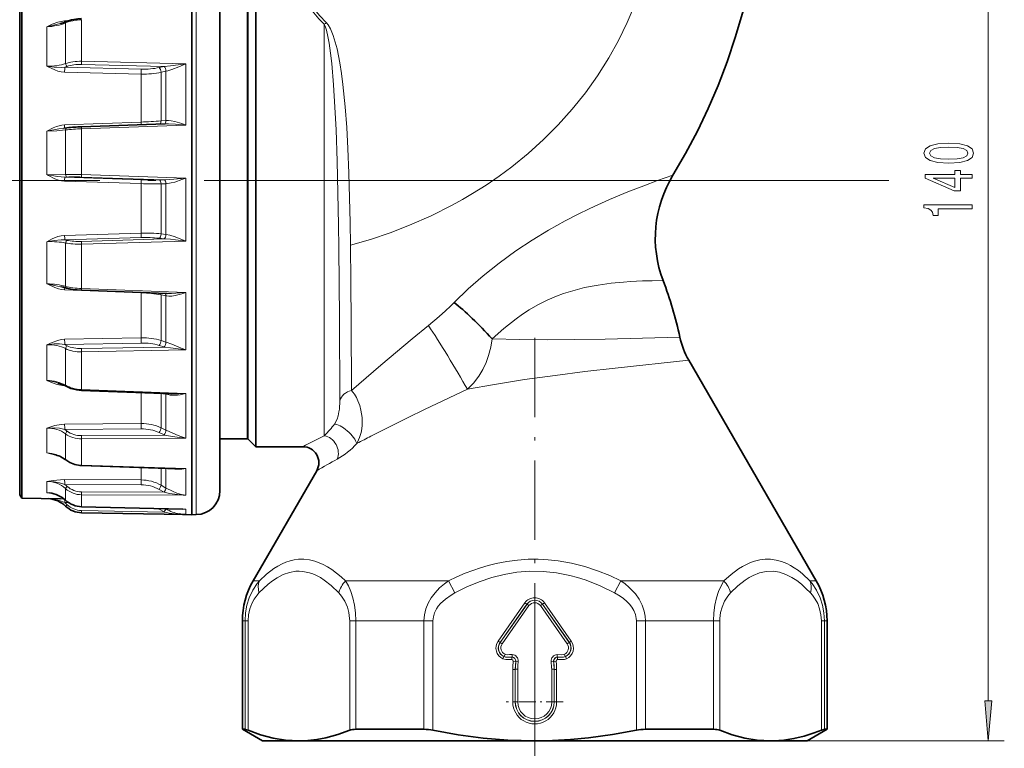
# Model space of a CAD drawing. Extents: x 0 to 210, y 0 to 297.
# Drawn here: x 107 to 168, y 95 to 141 of the extents above; entities that cross this region are included whole.
import ezdxf

# ---------------------------------------------------------------- set-up
doc = ezdxf.new("R2010")
doc.units = 0
doc.linetypes.add('DASHDOT', pattern=[18.5, 12, -3, 0.5, -3])

msp = doc.modelspace()

# ---------------------------------------------------------------- linework, layer by layer
at = {"color": 7, "lineweight": 13}
for p, q in [((166.984543, 98.01548), (166.984543, 163.034515)), ((117.544579, 151.395172), (117.544579, 115.423431)), ((120.718399, 114.399994), (120.718399, 144.67601)), ((120.789108, 114.370705), (120.789108, 144.701721)), ((109.321999, 140.497223), (109.548782, 140.505707)), ((109.321999, 140.497223), (109.325134, 140.417496)), ((109.382042, 140.372879), (109.382042, 137.83345)), ((110.385399, 140.576263), (110.385399, 137.974487)), ((125.533348, 140.288483), (125.533348, 114.583809)), ((108.211464, 140.134293), (108.211464, 137.670319)), ((110.382782, 137.78479), (115.533936, 137.654282)), ((110.385399, 137.974487), (116.891914, 137.808029)), ((116.891914, 137.808029), (116.891914, 133.995834)), ((109.321999, 137.296738), (114.098938, 137.176254)), ((109.326363, 137.608292), (114.103294, 137.485931)), ((114.098938, 134.180664), (114.098938, 137.176254)), ((115.222862, 137.585205), (115.527916, 137.652939)), ((115.342896, 137.287476), (115.647949, 137.355148)), ((115.342896, 134.25383), (115.342896, 137.287476)), ((115.527916, 137.652939), (115.533936, 137.654282)), ((115.647949, 137.355148), (115.653427, 137.356369)), ((115.647949, 137.355148), (115.647949, 134.280487)), ((109.321999, 134.010483), (114.098938, 134.180664)), ((114.098938, 134.180664), (114.103554, 134.020309)), ((115.342896, 134.25383), (115.647949, 134.280487)), ((115.647949, 134.280487), (115.653427, 134.280945)), ((108.211464, 133.606796), (108.211464, 130.898468)), ((109.382042, 133.689697), (109.382042, 130.898407)), ((110.385399, 133.759476), (116.891914, 133.995834)), ((110.385399, 133.759476), (110.385399, 130.899658)), ((109.321999, 130.492584), (114.098938, 130.33432)), ((109.479759, 130.74707), (109.326363, 130.741074)), ((109.326363, 130.741074), (114.103294, 130.580841)), ((110.382782, 130.74762), (115.533936, 130.575119)), ((110.385399, 130.899658), (116.891914, 130.680176)), ((114.098938, 127.244865), (114.098938, 130.33432)), ((115.222862, 130.569672), (115.527916, 130.575012)), ((115.342896, 130.322906), (115.647949, 130.328171)), ((115.342896, 127.194191), (115.342896, 130.322906)), ((115.527916, 130.575012), (115.533936, 130.575119)), ((115.647949, 130.328171), (115.653427, 130.328278)), ((115.647949, 130.328171), (115.647949, 127.157158)), ((116.891914, 130.680176), (116.891914, 126.748512)), ((130.026672, 130.524994), (160.77269, 130.524994)), ((109.321999, 127.10334), (114.098938, 127.244865)), ((108.211464, 126.707596), (108.211464, 124.081551)), ((109.326363, 126.819), (114.103294, 126.962479)), ((109.382042, 126.624802), (109.382042, 123.918327)), ((110.382782, 126.726067), (115.533936, 126.879913)), ((110.385399, 126.552559), (116.891914, 126.748512)), ((115.222862, 126.917747), (115.527916, 126.880638)), ((115.342896, 127.194191), (115.647949, 127.157158)), ((115.527916, 126.880638), (115.533936, 126.879913)), ((115.647949, 127.157158), (115.653427, 127.156487)), ((110.385399, 126.552559), (110.385399, 123.779648)), ((109.321999, 123.692329), (109.326813, 123.839615)), ((109.321999, 123.692329), (114.098938, 123.515404)), ((110.385399, 123.779648), (110.382378, 123.67849)), ((110.385399, 123.779648), (116.891914, 123.533585)), ((114.098938, 123.515404), (114.099762, 123.538696)), ((114.098938, 120.704704), (114.098938, 123.515404)), ((115.342896, 120.536293), (115.342896, 123.382698)), ((115.342896, 123.382698), (115.647949, 123.324944)), ((115.647949, 123.324944), (115.647949, 120.440048)), ((115.647949, 123.324944), (115.653427, 123.323921)), ((116.891914, 123.533585), (116.891914, 119.95668)), ((109.321999, 120.608902), (114.098938, 120.704704)), ((115.342896, 120.536293), (115.647949, 120.440048)), ((108.211464, 120.268829), (108.211464, 118.041817)), ((109.326363, 120.27961), (114.103294, 120.377136)), ((109.382042, 120.030327), (109.382042, 117.735107)), ((110.382782, 120.024902), (115.533936, 120.128128)), ((110.385399, 119.824783), (116.891914, 119.95668)), ((115.222862, 120.226334), (115.527916, 120.130028)), ((115.527916, 120.130028), (115.533936, 120.128128)), ((115.647949, 120.440048), (115.653427, 120.438316)), ((110.385399, 119.824783), (110.385399, 117.473213)), ((109.321999, 117.716194), (109.322197, 117.720673)), ((109.321999, 117.716194), (109.331772, 117.715836)), ((110.385399, 117.473213), (110.382431, 117.417633)), ((110.385399, 117.473213), (116.891914, 117.23027)), ((114.098938, 115.349014), (114.098938, 117.279404)), ((115.342896, 115.083183), (115.342896, 117.233231)), ((115.553398, 117.225426), (115.647949, 117.190147)), ((115.647949, 114.939331), (115.647949, 117.190147)), ((115.647949, 117.190147), (115.653427, 117.188118)), ((116.891914, 117.23027), (116.891914, 115.424698)), ((108.211464, 115.067108), (108.211464, 113.507736)), ((109.321999, 115.310486), (114.098938, 115.349014)), ((109.326363, 114.97596), (114.103294, 115.01577)), ((115.342896, 115.083183), (115.647949, 114.939331)), ((116.891914, 114.439545), (116.891914, 115.424698)), ((117.544579, 115.423431), (117.544579, 109.654816)), ((126.165329, 115.313614), (126.182777, 115.338654)), ((109.382042, 113.094528), (109.382042, 114.70166)), ((110.382782, 114.590202), (115.533936, 114.630371)), ((110.385399, 114.387611), (116.891914, 114.439545)), ((110.385399, 112.741028), (110.385399, 114.387611)), ((115.222862, 114.777092), (115.527916, 114.633202)), ((115.527916, 114.633202), (115.533936, 114.630371)), ((115.647949, 114.939331), (115.653427, 114.936752)), ((127.55909, 114.094795), (127.604874, 114.17804)), ((127.55909, 114.094795), (127.59436, 114.113449)), ((110.385399, 112.741028), (110.383163, 112.719612)), ((110.385399, 112.741028), (116.891914, 112.530495)), ((114.098938, 111.823776), (114.098938, 112.599609)), ((115.342896, 111.492577), (115.342896, 112.559578)), ((115.647949, 112.549767), (115.647949, 111.318481)), ((116.891914, 112.530495), (116.891914, 110.862556)), ((108.211464, 111.729836), (108.211464, 111.026192)), ((109.321999, 111.847168), (114.098938, 111.823776)), ((109.326363, 111.547752), (114.103294, 111.525047)), ((109.382042, 110.556328), (109.382042, 111.281525)), ((115.342896, 111.492577), (115.647949, 111.318481)), ((115.647949, 111.318481), (115.653427, 111.315361)), ((109.284737, 110.637314), (109.073456, 110.640984)), ((110.382782, 111.077477), (115.533936, 111.049728)), ((110.385399, 110.896843), (116.891914, 110.862556)), ((110.385399, 110.153839), (110.385399, 110.896843)), ((115.222862, 111.22728), (115.527916, 111.053154)), ((115.527916, 111.053154), (115.533936, 111.049728)), ((109.326363, 110.408485), (109.573784, 110.404182)), ((109.382042, 110.556328), (109.383408, 110.553032)), ((110.385399, 110.153839), (110.384476, 110.151085)), ((110.385399, 110.153839), (116.891914, 110.001114)), ((115.222862, 110.005058), (115.165192, 110.038574)), ((115.242043, 110.036789), (115.222862, 110.005058)), ((115.624763, 110.028145), (115.647949, 110.014214)), ((115.647949, 110.027611), (115.647949, 110.014214)), ((110.382782, 109.910408), (115.533936, 109.8181)), ((115.222862, 110.005058), (115.527916, 109.821701)), ((115.527916, 109.821701), (115.533936, 109.8181)), ((115.647949, 110.014214), (115.653427, 110.010933)), ((116.891914, 110.001114), (116.891914, 109.656563)), ((121.484039, 105.520187), (121.088272, 105.520187)), ((126.863922, 105.520187), (133.288513, 105.520187)), ((133.288513, 105.520187), (133.68605, 104.770187)), ((144.048279, 105.520187), (143.650757, 104.770187)), ((144.048279, 105.520187), (150.47287, 105.520187)), ((155.852768, 105.520187), (156.248535, 105.520187)), ((136.382233, 101.756866), (138.057236, 104.14901)), ((136.504944, 101.670944), (138.179932, 104.063095)), ((136.514191, 101.664459), (138.189194, 104.05661)), ((136.636902, 101.578545), (138.311905, 103.970688)), ((138.179932, 104.063095), (138.057236, 104.14901)), ((138.189194, 104.05661), (138.179932, 104.063095)), ((138.311905, 103.970688), (138.189194, 104.05661)), ((138.668396, 104.139694), (138.668396, 88.968399)), ((139.024902, 103.970688), (139.147598, 104.05661)), ((139.024902, 103.970688), (140.69989, 101.578545)), ((139.147598, 104.05661), (139.15686, 104.063095)), ((139.147598, 104.05661), (140.822601, 101.664459)), ((139.15686, 104.063095), (139.279572, 104.14901)), ((139.15686, 104.063095), (140.831863, 101.670944)), ((139.279572, 104.14901), (140.954559, 101.756866)), ((120.584015, 103.020187), (120.418396, 103.020187)), ((120.771362, 103.020187), (120.584015, 103.020187)), ((120.584015, 103.020187), (120.584015, 96.246681)), ((120.771362, 103.020187), (120.771362, 96.187195)), ((127.120575, 103.020187), (127.501816, 103.020187)), ((127.120575, 96.187195), (127.120575, 103.020187)), ((127.501816, 96.246681), (127.501816, 103.020187)), ((127.501816, 103.020187), (131.75061, 103.020187)), ((132.319183, 103.020187), (131.75061, 103.020187)), ((131.75061, 103.020187), (131.75061, 96.246681)), ((132.319183, 103.020187), (132.319183, 96.187195)), ((145.017609, 103.020187), (145.586197, 103.020187)), ((145.017609, 96.187195), (145.017609, 103.020187)), ((145.586197, 96.246681), (145.586197, 103.020187)), ((145.586197, 103.020187), (149.834991, 103.020187)), ((149.834991, 103.020187), (150.216217, 103.020187)), ((149.834991, 96.246681), (149.834991, 103.020187)), ((150.216217, 96.187195), (150.216217, 103.020187)), ((156.752792, 103.020187), (156.56543, 103.020187)), ((156.56543, 103.020187), (156.56543, 96.187195)), ((156.752792, 103.020187), (156.752792, 96.246681)), ((156.752792, 103.020187), (156.918396, 103.020187)), ((136.504944, 101.670944), (136.382233, 101.756866)), ((136.514191, 101.664459), (136.504944, 101.670944)), ((136.636902, 101.578545), (136.514191, 101.664459)), ((140.69989, 101.578545), (140.822601, 101.664459)), ((140.822601, 101.664459), (140.831863, 101.670944)), ((140.831863, 101.670944), (140.954559, 101.756866)), ((136.818207, 100.930542), (136.757904, 100.793419)), ((137.267761, 100.909897), (137.257889, 100.760406)), ((140.069031, 100.909897), (140.078903, 100.760414)), ((140.518661, 100.930573), (140.578888, 100.793427)), ((136.688049, 100.648178), (136.749344, 100.784859)), ((136.757904, 100.793419), (136.749329, 100.784851)), ((137.238937, 100.600601), (137.249359, 100.750046)), ((137.249359, 100.750046), (137.257889, 100.760406)), ((137.332489, 100.493126), (137.48201, 100.482712)), ((137.48201, 100.482712), (137.491333, 100.493828)), ((137.640869, 100.483948), (137.491333, 100.493828)), ((139.695923, 100.483955), (139.845474, 100.493828)), ((139.845474, 100.493828), (139.854797, 100.482712)), ((140.004303, 100.493126), (139.854797, 100.482712)), ((140.078903, 100.760414), (140.087448, 100.750046)), ((140.097855, 100.600601), (140.087448, 100.750046)), ((140.578888, 100.793427), (140.587463, 100.784866)), ((140.648697, 100.648155), (140.587463, 100.784866)), ((137.447098, 99.98262), (137.297302, 99.98262)), ((137.297302, 99.98262), (137.297302, 97.953918)), ((137.447098, 99.98262), (137.458405, 99.993919)), ((137.447098, 99.98262), (137.447098, 97.953918)), ((137.458405, 99.993919), (137.458405, 97.953918)), ((137.6082, 99.993919), (137.458405, 99.993919)), ((137.6082, 99.993919), (137.6082, 97.953918)), ((139.728607, 97.953918), (139.728607, 99.993919)), ((139.728607, 99.993919), (139.878403, 99.993919)), ((139.878403, 97.953918), (139.878403, 99.993919)), ((139.878403, 99.993919), (139.889709, 99.98262)), ((139.889709, 97.953918), (139.889709, 99.98262)), ((139.889709, 99.98262), (140.03949, 99.98262)), ((140.03949, 97.953918), (140.03949, 99.98262)), ((137.447098, 97.953918), (137.297302, 97.953918)), ((137.458405, 97.953918), (137.447098, 97.953918)), ((137.6082, 97.953918), (137.458405, 97.953918)), ((139.728607, 97.953918), (139.878403, 97.953918)), ((139.878403, 97.953918), (139.889709, 97.953918)), ((139.889709, 97.953918), (140.03949, 97.953918)), ((153.390839, 95.524994), (167.984543, 95.524994))]:
    msp.add_line(p, q, dxfattribs=at)
at = {"color": 7, "lineweight": 35}
for p, q in [((117.268402, 151.399994), (117.268402, 115.419945)), ((119.018402, 149.895401), (119.018402, 116.508659)), ((121.259827, 113.899994), (121.259827, 145.114807)), ((106.518402, 144.070648), (106.518402, 110.899994)), ((106.643448, 110.683395), (106.643448, 144.220154)), ((110.382607, 133.886002), (115.595703, 134.074142)), ((109.46756, 133.821716), (109.268814, 133.800583)), ((110.382378, 123.67849), (115.727814, 123.477531)), ((148.29007, 119.304626), (156.248535, 105.520187)), ((110.382431, 117.417633), (116.023354, 117.208)), ((119.018402, 116.508659), (119.018402, 111.154587)), ((117.268402, 115.419945), (117.268402, 109.649994)), ((119.018402, 114.399994), (120.718399, 114.399994)), ((120.789108, 114.370705), (121.259827, 113.899994)), ((124.194305, 113.899994), (121.259827, 113.899994)), ((110.383163, 112.719612), (116.352859, 112.527122)), ((125.060333, 112.399994), (121.088272, 105.520187)), ((106.518402, 110.899994), (106.643448, 110.683395)), ((106.643448, 110.683395), (109.073456, 110.640984)), ((110.384476, 110.151085), (116.704468, 110.002998)), ((110.385307, 109.773499), (116.837524, 109.658104)), ((116.891914, 109.656563), (117.268402, 109.649994)), ((117.544579, 109.654816), (117.268402, 109.649994)), ((120.418396, 96.246681), (120.418396, 103.020187)), ((156.918396, 96.246681), (156.918396, 103.020187)), ((120.418396, 96.246681), (120.584015, 96.246681)), ((121.668396, 95.524994), (120.418396, 96.246681)), ((127.501816, 96.246681), (131.75061, 96.246681)), ((145.586197, 96.246681), (149.834991, 96.246681)), ((155.668396, 95.524994), (156.918396, 96.246681)), ((156.918396, 96.246681), (156.752792, 96.246681)), ((121.668396, 95.524994), (123.945969, 95.524994)), ((123.945969, 95.524994), (138.668396, 95.524994)), ((138.668396, 95.524994), (153.390839, 95.524994)), ((153.390839, 95.524994), (153.587311, 95.524994)), ((153.587311, 95.524994), (155.668396, 95.524994))]:
    msp.add_line(p, q, dxfattribs=at)
at = {"color": 7, "linetype": 'DASHDOT', "lineweight": 13}
msp.add_line((130.026672, 130.524994), (87.759689, 130.524994), dxfattribs=at)
at = {"color": 7, "linetype": 'DASHDOT', "lineweight": 13, "ltscale": 0.414145}
msp.add_line((138.668396, 120.705513), (138.668396, 104.139694), dxfattribs=at)
at = {"color": 7, "linetype": 'DASHDOT', "lineweight": 13, "ltscale": 0.089121}
msp.add_line((138.668396, 99.736343), (138.668396, 96.171494), dxfattribs=at)
at = {"color": 7, "linetype": 'DASHDOT', "lineweight": 13, "ltscale": 0.089122}
msp.add_line((140.450836, 97.953918), (136.885971, 97.953918), dxfattribs=at)
at = {"color": 7, "linetype": 'DASHDOT', "lineweight": 13, "ltscale": 0.02308}
msp.add_line((138.668396, 95.400635), (138.668396, 96.323822), dxfattribs=at)
at = {"color": 7, "lineweight": 35}
for points in [[(147.297241, 130.853088), (148.090759, 132.214157), (148.826843, 133.606003), (149.504822, 135.02597), (150.124146, 136.471512), (150.684174, 137.940155), (151.214172, 139.525391), (151.675293, 141.131256), (152.06636, 142.755096), (152.386032, 144.394257), (152.63269, 146.04599), (152.804504, 147.707352), (152.899246, 149.375092)], [(109.425697, 140.457855), (109.752495, 140.566406), (110.165833, 140.638199), (110.382317, 140.653519)], [(109.444824, 123.809227), (109.841904, 123.727425), (110.382378, 123.67849)], [(109.410736, 117.673355), (109.702995, 117.541901), (110.075684, 117.448189), (110.382431, 117.417633)], [(109.3918, 113.070457), (109.648163, 112.906174), (109.960754, 112.784363), (110.292587, 112.724838), (110.383163, 112.719612)], [(120.584015, 96.246681), (120.623772, 96.239685), (120.771362, 96.187195)], [(120.771362, 96.187195), (121.555222, 95.905838), (122.333328, 95.700073), (123.106842, 95.572708), (123.526596, 95.536934), (123.945969, 95.524994)], [(123.945969, 95.524994), (124.504807, 95.546188), (125.06459, 95.609619), (125.626175, 95.714912), (126.370743, 95.916542), (127.120575, 96.187195)], [(132.319183, 96.187195), (133.886902, 95.905838), (135.443115, 95.700073), (136.990143, 95.572708), (137.829651, 95.536934), (138.668396, 95.524994)], [(138.668396, 95.524994), (139.786072, 95.546188), (140.90564, 95.609619), (142.028809, 95.714912), (143.517944, 95.916542), (145.017609, 96.187195)], [(150.216217, 96.187195), (151.000092, 95.905838), (151.778198, 95.700073), (152.551697, 95.572708), (152.971466, 95.536926), (153.390839, 95.524994)], [(153.591461, 95.527725), (154.21936, 95.57151), (154.84903, 95.668373), (155.481552, 95.817535), (156.117691, 96.017685), (156.56543, 96.187195)], [(156.752792, 96.246681), (156.713028, 96.239685), (156.56543, 96.187195)]]:
    msp.add_lwpolyline(points, dxfattribs=at)
at = {"color": 7, "lineweight": 13}
for points in [[(125.533348, 140.288483), (125.196457, 140.635147), (124.885048, 140.994431), (124.595459, 141.366638), (124.330971, 141.743042), (123.945099, 142.3647), (123.617577, 142.972397), (123.335129, 143.56778), (123.098633, 144.126724), (122.826508, 144.84996), (122.679253, 145.280502), (122.445908, 146.014664), (122.093094, 147.149994)], [(125.663132, 140.379272), (125.232162, 140.833511), (124.846603, 141.308746), (124.505302, 141.7948), (124.248535, 142.208801), (124.019707, 142.619247), (123.637192, 143.413696), (123.340576, 144.153275), (123.095764, 144.88147), (122.915405, 145.519577), (122.783897, 146.065948), (122.701523, 146.457428), (122.559967, 147.265671)], [(127.169266, 126.483734), (128.410629, 126.846771), (129.638596, 127.261765), (130.85083, 127.729599), (132.195663, 128.321732), (133.512314, 128.983215), (134.158569, 129.340271), (134.795959, 129.714966), (135.630875, 130.242157), (136.44725, 130.800903), (137.243454, 131.391235), (138.251953, 132.211075), (139.219101, 133.08403), (140.1409, 134.008987), (141.013336, 134.984375), (141.832581, 136.008163), (142.594879, 137.077896), (143.296783, 138.190582), (143.903702, 139.282272), (144.451141, 140.406235), (144.937256, 141.559158)], [(109.321999, 140.497223), (109.105743, 140.472855), (108.903091, 140.424438), (108.540909, 140.290314), (108.211464, 140.134293)], [(109.037102, 140.32782), (108.545013, 140.204315), (108.211464, 140.134293)], [(126.439453, 126.29332), (126.419388, 127.757515), (126.335342, 131.729797), (126.2677, 133.692871), (126.200165, 135.118881), (126.111557, 136.511475), (125.994247, 137.842896), (125.919968, 138.484741), (125.828979, 139.115463), (125.754883, 139.525665), (125.661026, 139.930084), (125.605225, 140.113708), (125.533348, 140.288483)], [(127.169266, 126.483734), (127.14621, 127.896088), (127.066032, 130.983063), (127.002945, 132.524124), (126.931007, 133.831451), (126.836113, 135.129684), (126.696564, 136.524048), (126.608368, 137.204208), (126.503235, 137.875137), (126.328171, 138.746506), (126.218826, 139.172623), (126.086624, 139.592178), (125.919189, 139.996719), (125.765533, 140.258698), (125.663132, 140.379272)], [(116.891914, 137.808029), (115.935883, 137.692551), (115.533936, 137.654282)], [(116.891914, 137.808029), (116.453339, 137.638626), (116.018135, 137.468857), (115.774429, 137.38768), (115.653427, 137.356369)], [(109.321999, 137.296738), (109.105659, 137.319885), (108.903008, 137.369247), (108.713036, 137.435303), (108.305252, 137.62236), (108.211464, 137.670319)], [(109.326363, 137.608292), (109.110275, 137.590744), (108.667549, 137.606491), (108.211464, 137.670319)], [(108.211464, 133.606796), (108.611694, 133.81459), (108.82515, 133.903641), (109.145477, 133.991684), (109.321999, 134.010483)], [(115.595703, 134.074142), (115.809128, 134.076202), (116.239029, 134.05658), (116.891914, 133.995834)], [(115.653427, 134.280945), (115.817139, 134.282516), (115.981079, 134.264801), (116.199059, 134.220642), (116.639709, 134.087112), (116.891914, 133.995834)], [(108.211464, 133.606796), (108.959435, 133.756012), (109.268814, 133.800583)], [(109.382042, 133.689697), (108.829147, 133.640213), (108.211464, 133.606796)], [(108.211464, 130.898468), (108.308395, 130.844772), (108.716919, 130.642395), (108.939857, 130.560745), (109.125214, 130.514755), (109.321999, 130.492584)], [(109.382042, 130.898407), (108.828987, 130.886475), (108.211464, 130.898468)], [(108.211464, 130.898468), (108.852486, 130.783066), (109.112129, 130.751663), (109.326363, 130.741074)], [(115.533936, 130.575119), (115.894196, 130.584671), (116.61705, 130.649673), (116.891914, 130.680176)], [(115.653427, 130.328278), (115.763184, 130.335617), (115.981934, 130.373917), (116.198769, 130.432404), (116.63942, 130.584442), (116.891914, 130.680176)], [(133.632507, 122.917404), (134.509918, 123.755775), (135.447723, 124.578239), (136.442093, 125.373451), (137.485214, 126.131485), (138.500946, 126.803719), (139.535461, 127.430153), (140.574341, 128.007721), (141.346909, 128.407639), (142.105988, 128.778534), (143.34462, 129.341553), (144.483246, 129.817947), (145.478912, 130.205765), (146.342499, 130.522507), (147.297241, 130.853088)], [(109.321999, 127.10334), (109.10553, 127.078377), (108.902908, 127.025963), (108.540894, 126.878876), (108.211464, 126.707596)], [(109.326363, 126.819), (109.110046, 126.822449), (108.667679, 126.783676), (108.211464, 126.707596)], [(116.891914, 126.748512), (116.252274, 126.822113), (115.935837, 126.854347), (115.533936, 126.879913)], [(116.891914, 126.748512), (116.228409, 127.001213), (115.894798, 127.107521), (115.653427, 127.156487)], [(126.504425, 116.770523), (126.479225, 121.935204), (126.439453, 126.293312)], [(127.223206, 117.4086), (127.211563, 121.63723), (127.194748, 124.205261), (127.169266, 126.483734)], [(136.011612, 120.632645), (136.741226, 121.286057), (137.508789, 121.894379), (137.907379, 122.176392), (138.315643, 122.441124), (138.871399, 122.763191), (139.440369, 123.049332), (140.019241, 123.298523), (140.457626, 123.461418), (140.897614, 123.604477), (141.774002, 123.835266), (142.630829, 124.001434), (143.447968, 124.115074), (144.206329, 124.188515), (144.641968, 124.218971), (145.407104, 124.25502), (146.008148, 124.27002), (146.685959, 124.276138)], [(108.211464, 124.081551), (108.308395, 124.030197), (108.71698, 123.8368), (108.939774, 123.75869), (109.125221, 123.714333), (109.321999, 123.692329)], [(108.211464, 124.081551), (108.307022, 124.062286), (109.062141, 123.895485), (109.153069, 123.877068)], [(115.653427, 123.323921), (115.833755, 123.306114), (116.015244, 123.313126), (116.222397, 123.342804), (116.640167, 123.449577), (116.891914, 123.533585)], [(115.727814, 123.477531), (115.997314, 123.475029), (116.540199, 123.502136), (116.891914, 123.533585)], [(133.632584, 122.91745), (133.413452, 122.680489), (133.102936, 122.384567), (132.702332, 122.029739), (132.037354, 121.466614)], [(127.223206, 117.4086), (129.068039, 118.993851), (131.021942, 120.642212), (132.037369, 121.466637)], [(109.321999, 120.608902), (109.10582, 120.588295), (108.903107, 120.543457), (108.540924, 120.416588), (108.211464, 120.268829)], [(136.011673, 120.63266), (135.921814, 120.113022), (135.78952, 119.598366), (135.630356, 119.149895), (135.428452, 118.717773), (135.181793, 118.307617), (134.850861, 117.877602), (134.470123, 117.486893)], [(147.733826, 120.744774), (143.070358, 120.624695), (141.153961, 120.595245), (139.464874, 120.584099), (137.739243, 120.59317), (136.011673, 120.632629)], [(109.326363, 120.27961), (109.001068, 120.318718), (108.667328, 120.318481), (108.211464, 120.268829)], [(116.891914, 119.95668), (115.935928, 120.078323), (115.533936, 120.128128)], [(116.891914, 119.95668), (116.599319, 120.063408), (116.018471, 120.301277), (115.653427, 120.438316)], [(148.29007, 119.304626), (143.683273, 118.813568), (141.792664, 118.591942), (139.939972, 118.357071), (138.041931, 118.091812), (136.155228, 117.793915), (134.470154, 117.486893)], [(108.211464, 118.041817), (108.672348, 117.853294), (108.867424, 117.791687), (109.185692, 117.727066), (109.321999, 117.716194)], [(127.223213, 117.4086), (127.324394, 117.300369), (127.418533, 117.17424), (127.534943, 116.980576), (127.637604, 116.766396), (127.744034, 116.478889), (127.824791, 116.174316)], [(128.433197, 114.552589), (130.771408, 115.728561), (131.7948, 116.22374), (134.470154, 117.486893)], [(127.824814, 116.174301), (127.891441, 115.718063), (127.894241, 115.250175), (127.869385, 115.015205), (127.825516, 114.781456), (127.735138, 114.474762), (127.604874, 114.17804)], [(126.45079, 116.069244), (126.400436, 115.836914), (126.329887, 115.621925), (126.262856, 115.473991), (126.182777, 115.338654)], [(109.321999, 115.310486), (109.106239, 115.296715), (108.712662, 115.221443), (108.211464, 115.067108)], [(109.326363, 114.97596), (109.001419, 115.05101), (108.667, 115.084404), (108.211464, 115.067108)], [(116.891914, 114.439545), (116.482155, 114.482773), (115.533936, 114.630371)], [(116.891914, 114.439545), (116.51535, 114.556961), (116.264381, 114.655342), (115.653427, 114.936752)], [(108.211464, 113.507736), (108.752045, 113.361458), (108.969292, 113.32003)], [(109.321999, 111.847168), (109.066498, 111.839561), (108.606064, 111.791412), (108.211464, 111.729836)], [(109.326363, 111.547752), (109.001656, 111.649643), (108.666847, 111.712723), (108.439812, 111.731155), (108.211464, 111.729836)], [(116.891914, 110.862556), (116.613823, 110.917252), (116.33744, 110.999512), (116.053131, 111.112038), (115.653427, 111.315361)], [(109.326363, 110.408485), (108.987923, 110.529213), (108.638733, 110.615395), (108.334007, 110.65403)], [(121.484039, 105.520187), (121.91983, 105.931366), (122.384125, 106.288231), (122.635803, 106.446297), (122.894852, 106.582939), (123.142433, 106.68882), (123.395378, 106.772133), (123.656937, 106.831985), (123.922073, 106.865593)], [(123.922073, 106.865601), (124.266586, 106.868996), (124.611122, 106.82756), (124.952705, 106.743073), (125.205399, 106.653305), (125.454071, 106.542763), (125.728561, 106.395668), (125.996536, 106.227211), (126.299721, 106.007706), (126.593414, 105.766533), (126.863922, 105.52018)], [(133.288513, 105.520187), (133.805252, 105.764091), (134.334671, 105.989822), (134.809753, 106.171227), (135.2939, 106.335167), (135.773209, 106.476395), (136.260376, 106.598228), (136.920715, 106.72805), (137.590897, 106.817886), (138.267548, 106.865425), (138.894241, 106.870644), (139.519623, 106.838623), (140.140594, 106.770119), (140.974915, 106.620834), (141.790512, 106.412155), (142.583344, 106.150787), (143.351044, 105.843842), (144.048279, 105.520187)], [(155.852768, 105.520187), (155.379425, 105.963318), (155.130569, 106.161453), (154.873474, 106.34066), (154.641296, 106.480133), (154.402863, 106.601265), (154.075867, 106.730972), (153.740051, 106.820572), (153.397751, 106.866821), (153.060516, 106.868439), (152.723434, 106.827156), (152.389374, 106.744713), (152.142242, 106.657623), (151.898926, 106.550629), (151.647186, 106.418137), (151.400848, 106.267418), (150.925262, 105.919159), (150.47287, 105.520187)], [(121.454788, 104.770187), (121.734024, 105.05101), (122.022156, 105.308281), (122.299728, 105.524071), (122.584991, 105.71225), (122.968529, 105.910393), (123.362343, 106.047058), (123.763046, 106.115593)], [(123.763046, 106.115601), (123.975372, 106.122879), (124.187622, 106.110023), (124.609238, 106.024933), (124.825508, 105.950729), (125.03891, 105.857422), (125.287567, 105.723785), (125.530991, 105.567352), (125.964951, 105.22702), (126.437149, 104.77018)], [(133.68605, 104.770187), (134.425385, 105.135353), (135.195709, 105.45752), (135.99675, 105.727188), (136.765701, 105.921555), (137.55481, 106.053871), (138.357162, 106.117661), (139.201141, 106.107224), (140.037674, 106.018517), (140.857285, 105.856697), (141.338196, 105.727737), (141.809448, 105.577362), (142.292358, 105.399055), (142.763596, 105.201859), (143.650757, 104.770187)], [(155.882019, 104.770187), (155.602783, 105.051003), (155.314651, 105.308281), (155.024826, 105.532852), (154.726654, 105.727188), (154.342194, 105.921555), (153.947632, 106.053871), (153.546448, 106.117661), (153.124451, 106.107224), (152.706192, 106.018517), (152.296387, 105.856697), (152.050232, 105.724365), (151.809113, 105.569641), (151.343231, 105.201859), (150.899658, 104.770187)], [(120.584015, 103.020187), (120.615021, 103.518707), (120.706055, 104.002098), (120.851723, 104.457443), (121.075531, 104.932213), (121.347244, 105.349281), (121.484039, 105.520187)], [(126.863922, 105.520187), (127.037369, 105.204384), (127.18866, 104.850533), (127.314178, 104.460762), (127.416901, 104.002426), (127.480347, 103.518173), (127.501816, 103.020187)], [(131.75061, 103.020187), (131.780899, 103.399292), (131.869934, 103.769218), (132.012817, 104.122559), (132.202728, 104.453949), (132.449341, 104.780357), (132.7323, 105.076462), (133.043762, 105.342331), (133.288513, 105.520187)], [(144.048279, 105.520187), (144.305771, 105.332413), (144.549652, 105.127159), (144.760956, 104.920761), (144.955307, 104.698547), (145.190765, 104.364899), (145.378845, 104.003174), (145.510468, 103.618118), (145.567078, 103.321442), (145.586197, 103.020187)], [(150.47287, 105.520187), (150.299438, 105.204384), (150.148148, 104.850533), (150.022629, 104.460762), (149.919891, 104.002426), (149.856461, 103.518173), (149.834991, 103.020187)], [(156.752792, 103.020187), (156.721771, 103.518707), (156.630737, 104.002098), (156.485077, 104.457443), (156.261261, 104.932213), (155.989563, 105.349281), (155.852768, 105.520187)], [(120.771362, 103.020187), (120.799591, 103.405891), (120.881096, 103.773148), (121.002197, 104.096146), (121.1567, 104.384079), (121.336395, 104.635216), (121.454788, 104.770187)], [(126.437149, 104.770187), (126.60878, 104.567513), (126.812233, 104.251923), (126.974579, 103.884842), (127.069229, 103.53891), (127.116318, 103.170494), (127.120575, 103.020187)], [(132.319183, 103.020187), (132.344421, 103.278557), (132.418777, 103.531128), (132.538651, 103.773148), (132.65033, 103.938782), (132.780869, 104.096146), (133.089874, 104.384079), (133.449249, 104.635216), (133.68605, 104.770187)], [(143.650757, 104.770187), (143.994019, 104.567513), (144.213974, 104.41011), (144.415222, 104.238632), (144.581604, 104.06749), (144.725616, 103.884842), (144.861679, 103.657341), (144.95755, 103.417938), (145.009094, 103.170494), (145.017609, 103.020187)], [(150.899658, 104.770187), (150.728027, 104.567513), (150.524567, 104.251923), (150.362213, 103.884842), (150.267578, 103.53891), (150.22049, 103.170494), (150.216217, 103.020187)], [(156.56543, 103.020187), (156.537216, 103.405891), (156.455704, 103.773148), (156.334595, 104.096153), (156.180099, 104.384079), (156.000397, 104.635216), (155.882019, 104.770187)], [(137.267761, 100.909897), (137.098724, 100.909355), (136.985321, 100.905449), (136.834976, 100.923965), (136.818176, 100.930557)], [(140.518661, 100.930573), (140.440414, 100.910042), (140.335846, 100.90567), (140.078079, 100.910446), (140.069031, 100.909897)], [(136.688049, 100.648178), (136.857071, 100.602638), (137.07222, 100.598793), (137.238937, 100.600601)], [(136.749344, 100.784859), (136.849152, 100.755219), (136.978836, 100.746094), (137.188934, 100.75209), (137.249359, 100.750046)], [(137.257889, 100.760406), (137.216278, 100.762062), (136.953979, 100.755898), (136.816513, 100.773132), (136.757904, 100.793427)], [(137.332489, 100.493126), (137.30304, 100.144073), (137.297302, 99.98262)], [(137.48201, 100.482712), (137.462158, 100.254822), (137.447098, 99.98262)], [(137.458405, 99.993919), (137.460876, 100.096573), (137.491333, 100.493828)], [(137.6082, 99.993919), (137.620743, 100.239777), (137.640869, 100.483948)], [(139.695923, 100.483955), (139.725494, 100.105515), (139.728607, 99.993919)], [(139.845474, 100.493828), (139.857162, 100.347153), (139.878403, 99.993919)], [(139.889709, 99.98262), (139.884491, 100.130386), (139.854797, 100.482712)], [(140.03949, 99.98262), (140.023041, 100.277596), (140.004303, 100.493126)], [(140.578888, 100.793427), (140.523453, 100.773994), (140.384735, 100.755966), (140.247208, 100.758919), (140.078903, 100.760414)], [(140.087448, 100.750046), (140.280853, 100.748108), (140.459961, 100.751198), (140.587463, 100.784866)], [(140.097855, 100.600601), (140.291595, 100.59774), (140.367935, 100.596252), (140.535019, 100.611755), (140.648697, 100.648155)]]:
    msp.add_lwpolyline(points, dxfattribs=at)
for points in [[(164.519135, 131.611298), (165.1978, 131.650208), (165.681946, 131.77211), (165.975891, 131.966644), (166.070999, 132.236374), (165.975891, 132.503525), (165.681946, 132.698044), (165.1978, 132.817352), (164.519135, 132.858856), (163.844772, 132.817352), (163.576752, 132.768082), (163.356293, 132.698044), (163.062347, 132.503525), (162.962921, 132.236374), (163.062347, 131.966644), (163.360626, 131.77211), (163.844772, 131.650208)], [(164.519135, 131.860291), (163.996063, 131.881042), (163.619995, 131.945892), (163.399536, 132.062607), (163.321716, 132.236374), (163.399536, 132.407562), (163.619995, 132.524277), (163.996063, 132.589111), (164.519135, 132.609863), (165.046509, 132.589111), (165.422577, 132.524277), (165.643036, 132.407562), (165.716522, 132.236374), (165.643036, 132.062607), (165.422577, 131.945892), (165.046509, 131.881042)], [(165.984543, 130.667648), (165.984543, 130.901077), (165.241028, 130.901077), (165.241028, 131.157852), (164.895203, 131.157852), (164.895203, 130.901077), (163.049377, 130.901077), (163.049377, 130.665054), (164.860626, 129.876572), (165.241028, 129.876572), (165.241028, 130.667648)], [(164.895203, 130.094452), (163.550827, 130.667648), (164.895203, 130.667648)], [(165.984543, 128.766922), (165.984543, 129.002945), (162.962921, 129.002945), (162.962921, 128.826584), (163.226624, 128.779892), (163.403854, 128.686523), (163.507599, 128.543869), (163.542175, 128.346756), (163.849091, 128.346756), (163.849091, 128.766922)], [(166.766663, 98.01548), (166.984543, 95.524994), (167.202423, 98.01548)]]:
    msp.add_lwpolyline(points, close=True, dxfattribs=at)
at = {"color": 7, "lineweight": 35}
for centre, radius, start, end in [((108.391411, 142.911102), 2.662562, 284.033495, 292.860244), ((110.760559, 121.791786), 12.099707, 91.789942, 96.13468), ((153.69635, 126.941452), 7.499973, 148.56339, 200.816513), ((123.668396, 115.524994), 24.625, 12.23787, 20.816511), ((108.442986, 120.155579), 3.788567, 74.666241, 79.197512), ((152.620209, 121.804626), 5, 192.237877, 210.000003), ((108.320015, 115.712753), 2.243904, 60.912016, 74.507112), ((120.718399, 114.299995), 0.1, 45.000001, 90.000003), ((124.194305, 112.899994), 1, 329.999999, 90.000003), ((108.179825, 108.907188), 1.752592, 46.686071, 85.390943), ((108.173904, 109.231361), 1.791789, 47.537317, 83.272792), ((117.518402, 111.154587), 1.5, 270.999999, 360), ((110.412384, 111.275154), 1.501897, 226.685526, 268.966993), ((110.41806, 111.683807), 1.532922, 227.541636, 268.744663), ((116.935547, 112.156189), 2.5, 259.42681, 269.000003), ((125.418396, 103.020187), 5, 149.999997, 180.000005), ((151.918396, 103.020187), 5, 0, 30.000001), ((131.732529, 93.345543), 2.9014, 78.335242, 89.643139), ((145.604279, 93.345543), 2.9014, 90.356859, 101.664763), ((153.390808, 102.890434), 7.365438, 270.000223, 271.561092)]:
    msp.add_arc(centre, radius, start, end, dxfattribs=at)
at = {"color": 7, "lineweight": 13}
for centre, radius, start, end in [((124.516823, 141.879486), 1.888027, 302.575437, 307.383173), ((114.02739, 137.824127), 3.644985, 177.635885, 180.618346), ((103.174789, 137.547348), 6.152136, 357.665546, 0.567651), ((108.685043, 139.832169), 2.314495, 286.0865, 290.08227), ((107.920677, 137.426865), 6.183161, 357.677109, 0.547379), ((103.088692, 133.746231), 6.238711, 0.552289, 2.427548), ((113.416382, 156.510605), 22.3402, 271.750794, 274.94711), ((110.728378, 121.415703), 12.34811, 91.591594, 96.259755), ((113.218658, 133.894638), 2.836274, 180.174411, 182.731251), ((104.518555, 130.716583), 4.808276, 357.330084, 0.291879), ((109.889984, 116.703224), 14.204706, 88.001346, 92.049305), ((109.928085, 118.917358), 11.838627, 87.798913, 92.170357), ((113.228828, 130.765289), 2.846359, 177.294512, 180.355916), ((109.2686, 130.558395), 4.835141, 357.344091, 0.265972), ((114.989037, 158.751511), 28.430982, 268.205932, 270.713144), ((114.893082, 152.99823), 22.431163, 267.982264, 270.842413), ((108.481796, 127.004677), 5.621993, 359.569905, 2.448473), ((103.732437, 126.863144), 5.594435, 359.547901, 2.460636), ((108.780075, 123.448471), 3.414503, 78.175442, 80.793761), ((113.698563, 126.696739), 3.316128, 179.493191, 182.491703), ((114.367355, 119.386635), 7.580037, 83.519184, 91.996255), ((115.043945, 123.384781), 0.298795, 359.601707, 21.188311), ((102.936409, 120.354691), 6.39057, 359.326787, 2.279714), ((107.677765, 120.450401), 6.426126, 359.346679, 2.267928), ((108.592926, 118.47406), 1.948821, 62.930925, 67.892483), ((114.163589, 119.977188), 3.781219, 179.276907, 182.309897), ((107.112038, 111.798225), 6.339918, 73.436753, 80.013269), ((115.42067, 117.186256), 0.227304, 0.980687, 9.001966), ((115.428436, 117.184494), 0.225012, 0.923533, 9.495154), ((116.251205, 125.045593), 7.84121, 268.334784, 274.686689), ((122.205658, 116.742599), 4.298566, 350.987135, 0.372306), ((103.531639, 115.070641), 5.795471, 359.063903, 2.371907), ((108.3974, 113.433144), 1.800898, 53.057504, 58.947046), ((108.266884, 115.108856), 5.837128, 359.086244, 2.35806), ((113.797302, 114.531052), 3.415017, 179.007483, 182.40735), ((153.544418, 58.085442), 63.06101, 116.371547, 117.737653), ((182.276901, 10.684532), 116.994529, 117.401581, 117.865269), ((124.075684, 117.215645), 4.677085, 298.994116, 318.142238), ((107.778465, 109.962036), 3.572103, 75.55849, 83.037588), ((156.401321, 58.464676), 62.380067, 118.807193, 120.160212), ((109.412788, 113.092651), 0.030668, 176.500325, 226.594917), ((116.575325, 119.862564), 7.33886, 268.262882, 272.47243), ((108.210609, 109.972298), 1.757182, 48.179372, 89.972156), ((105.292519, 111.649216), 4.034779, 358.559214, 2.812489), ((108.237396, 110.046471), 1.85464, 47.943174, 54.044613), ((110.389137, 112.410034), 1.51288, 228.253929, 269.858503), ((110.384789, 112.43631), 1.358556, 228.21665, 269.915419), ((114.088455, 109.280029), 2.543601, 60.448294, 89.764088), ((110.02951, 111.625252), 4.074687, 358.590911, 2.792839), ((114.096825, 109.244789), 2.280125, 60.403809, 89.837335), ((108.171394, 109.231598), 1.794847, 47.576379, 88.720988), ((108.058243, 108.303009), 2.727491, 83.144344, 86.779671), ((110.712776, 130.907089), 20.037612, 262.829023, 263.702788), ((112.743607, 111.014771), 2.36144, 178.478485, 182.862814), ((117.389076, 119.460579), 8.612671, 257.561697, 266.690682), ((105.170471, 110.493889), 4.156659, 358.82269, 1.517412), ((108.175423, 108.895309), 1.901148, 46.67947, 52.743018), ((110.41787, 111.688034), 1.534373, 227.532647, 268.787509), ((110.40715, 111.262077), 1.351887, 226.685977, 268.967239), ((119.19664, 107.687256), 4.244008, 146.746191, 149.809271), ((116.966728, 116.136971), 6.479663, 257.224347, 268.862429), ((119.266365, 107.658195), 4.311891, 146.92797, 149.942678), ((116.938019, 112.155296), 2.499642, 239.076009, 259.367319), ((116.764244, 112.420372), 2.422607, 265.182542, 273.02084), ((116.869614, 117.124153), 7.12307, 268.671492, 270.179392), ((138.668396, 103.721069), 0.746097, 35, 145.000012), ((138.668396, 103.721069), 0.596303, 35, 144.999998), ((138.668396, 103.721069), 0.584998, 35, 144.999998), ((138.668396, 103.721069), 0.435204, 35, 144.999971), ((136.993408, 101.328918), 0.746097, 144.999998, 245.839084), ((136.993408, 101.328918), 0.596303, 144.999998, 245.839071), ((136.993408, 101.328918), 0.584998, 144.999998, 246.261115), ((136.993408, 101.328918), 0.435204, 144.999998, 246.261115), ((140.343399, 101.328918), 0.435204, 293.738887, 35), ((140.343399, 101.328918), 0.584998, 293.738887, 35), ((140.343399, 101.328918), 0.596303, 294.160931, 35), ((140.343399, 101.328918), 0.746097, 294.160931, 35.000007), ((137.241379, 100.510406), 0.400335, 356.211709, 86.222484), ((140.095413, 100.510414), 0.400327, 93.776913, 183.789466), ((137.231873, 100.499985), 0.100837, 356.098981, 85.981358), ((137.231506, 100.499588), 0.251062, 356.145594, 85.92548), ((137.241745, 100.510796), 0.250114, 356.110409, 86.298586), ((140.095047, 100.510803), 0.250104, 93.700148, 183.891809), ((140.105286, 100.499588), 0.251063, 94.074716, 183.854626), ((140.104919, 100.499985), 0.100838, 94.018845, 183.901208), ((138.668396, 97.953918), 1.371097, 180.000005, 0.000009), ((138.668396, 97.953918), 1.221303, 180.000005, 360), ((138.668396, 97.953918), 1.209998, 180.000005, 360), ((138.668396, 97.953918), 1.060204, 180.000005, 359.999992)]:
    msp.add_arc(centre, radius, start, end, dxfattribs=at)
for centre, major_axis, ratio, start_param, end_param in [((108.181107, 140.863647), (1.748779, 0.071075), 0.41708, 4.712796315, 5.452282983), ((110.41095, 139.934158), (1.498604, 0.051315), 0.42855, 1.573175052, 2.312793469), ((109.485001, 140.320084), (0.059303, -0.137772), 0.611061, 3.141574847, 4.075511208), ((108.179985, 138.424896), (1.751663, -0.077271), 0.429442, 4.749299766, 5.487466938), ((110.411819, 137.346664), (1.500633, -0.05397), 0.417418, 1.603412419, 2.341989693), ((109.485001, 137.794266), (0.051697, -0.140808), 0.632522, 4.209706268, 5.706434214), ((110.406052, 137.212494), (1.349419, -0.053558), 0.423004, 1.604828918, 2.344032561), ((114.055496, 138.2108), (2.496887, -0.08847), 0.413415, 4.744431015, 5.268681644), ((114.063385, 138.443207), (2.250664, -0.091156), 0.424178, 4.747298337, 5.270687075), ((115.214142, 137.358765), (0.054192, -0.244049), 0.478905, 1.170151794, 2.639658864), ((115.519196, 137.426498), (0.054192, -0.244049), 0.4789, 1.169856812, 2.639660373), ((115.525208, 137.427841), (0.053848, -0.244125), 0.476925, 1.170572642, 2.64033135), ((115.214142, 134.293137), (0.021698, -0.249054), 0.509892, 0.347072294, 1.368078915), ((115.519196, 134.319717), (0.021698, -0.249054), 0.509887, 0.0890641, 1.368376042), ((115.525208, 134.320236), (0.021622, -0.249069), 0.50769, 0.077703851, 1.36848454), ((109.485001, 133.672729), (0.017433, -0.148987), 0.681247, 3.1415912, 4.519054181), ((109.485001, 130.896408), (0.007111, -0.149826), 0.685673, 4.666508984, 6.16323693), ((115.214142, 130.32077), (0.004379, -0.249954), 0.515108, 1.57028799, 3.039795059), ((115.519196, 130.326126), (0.004379, -0.249954), 0.515103, 1.569991857, 3.039795424), ((115.525208, 130.326233), (0.004303, -0.249969), 0.512915, 1.570192769, 3.039951478), ((114.05629, 126.623398), (2.493927, 0.081497), 0.248449, 1.020642838, 1.545578035), ((108.17926, 126.239548), (1.753357, 0.071381), 0.265869, 0.80406565, 1.541607006), ((109.485001, 126.645714), (-0.030899, -0.14679), 0.669265, 3.497157796, 4.993885755), ((110.412102, 126.933769), (1.501419, 0.05011), 0.253108, 3.947922386, 4.68615644), ((110.406082, 127.07692), (1.349602, 0.049637), 0.259074, 3.946423219, 4.685594867), ((115.214142, 127.159081), (-0.03019, -0.248169), 0.504674, 0.304289657, 1.77379679), ((115.519196, 127.121979), (-0.03019, -0.248169), 0.504669, 0.304288888, 1.774092455), ((115.525208, 127.121246), (-0.029968, -0.248199), 0.502555, 0.303841349, 1.773600052), ((108.181229, 123.640427), (1.74823, -0.067749), 0.252626, 0.823447314, 1.563288594), ((110.410591, 124.176079), (1.497887, -0.04863), 0.26494, 3.964129929, 4.704170302), ((109.485001, 123.953751), (-0.040169, -0.144516), 0.656122, 5.136305326, 6.283185307), ((114.052078, 122.836563), (2.509079, -0.07814), 0.270885, 1.03887389, 1.560554864), ((115.519196, 123.249725), (-0.046455, -0.245651), 0.489177, 1.97288536, 2.896836898), ((115.525208, 123.248589), (-0.046234, -0.245682), 0.48704, 1.972505144, 2.907809079), ((133.300751, 119.202942), (1.777664, -2.935867), 0.040755, 0.922061666, 2.426228283), ((114.055145, 119.288506), (2.497902, 0.099945), 0.565804, 1.006688127, 1.530637151), ((115.214142, 120.431), (-0.075264, -0.238403), 0.438585, 0.691699803, 2.161206936), ((108.17997, 119.250214), (1.751022, 0.087448), 0.580022, 0.785572107, 1.52385993), ((110.411636, 120.68), (1.499992, 0.060394), 0.568987, 3.933202897, 4.671992873), ((109.485001, 120.086594), (-0.068428, -0.133484), 0.57656, 3.919201162, 5.415929121), ((110.406082, 120.801361), (1.34922, 0.060181), 0.574101, 3.930348451, 4.669520099), ((114.063385, 119.078491), (2.250206, 0.103439), 0.575655, 1.003219443, 1.526608181), ((115.519196, 120.334686), (-0.075264, -0.238403), 0.43858, 0.691698115, 2.161501682), ((115.525208, 120.332794), (-0.074829, -0.238541), 0.436804, 0.690902219, 2.160660922), ((108.180725, 117.046028), (1.749229, -0.07695), 0.568959, 0.839086333, 1.578257153), ((109.485001, 117.80368), (-0.074265, -0.130325), 0.547433, 5.541036919, 6.283185307), ((110.411064, 118.341354), (1.49868, -0.056107), 0.579103, 3.977466965, 4.716947438), ((127.475494, 116.563499), (0.999977, 0.006927), 0.873771, 1.819788232, 2.894457896), ((299.709747, 365.163239), (-184.309875, -247.838913), 0.055901, 0.016493153, 0.072659213), ((108.180199, 113.620766), (1.747757, 0.133408), 0.824075, 0.751596319, 1.490124264), ((114.054794, 113.308922), (2.496857, 0.152191), 0.814809, 0.97986887, 1.503515916), ((114.063385, 113.161942), (2.247139, 0.160141), 0.821931, 0.971166548, 1.494555286), ((115.214142, 114.920403), (-0.106659, -0.226105), 0.319596, 1.043090181, 2.512597314), ((124.374062, 114.774399), (2.123337, 1.720993), 0.335207, 5.002021646, 5.39827731), ((126.79731, 114.594795), (0.737137, -0.675751), 0.334473, 0.452386009, 2.829172066), ((110.411499, 115.613708), (1.498268, 0.089569), 0.816175, 3.907272017, 4.64623404), ((109.485001, 114.786499), (-0.090225, -0.119827), 0.414313, 4.260183997, 5.756911955), ((110.406082, 115.698616), (1.347641, 0.090088), 0.819796, 3.901201323, 4.640372971), ((115.519196, 114.776505), (-0.106659, -0.226105), 0.319593, 1.043088514, 2.51289208), ((115.525208, 114.773674), (-0.106125, -0.226349), 0.318368, 1.04234296, 2.512101663), ((125.53334, 113.624931), (0.46489, -0.885376), 0.843509, 0.611265792, 2.584796459), ((108.180573, 112.077377), (1.748207, -0.10321), 0.816766, 0.862371097, 1.60133393), ((110.411209, 113.976166), (1.498039, -0.077209), 0.823469, 3.998286094, 4.737586056), ((118.480759, 116.710762), (-3.064384, -3.900116), 0.527869, 0.238669353, 0.534314637), ((109.485001, 111.384705), (-0.100494, -0.111359), 0.202094, 4.542927035, 6.039654994), ((115.214142, 111.291946), (-0.123932, -0.217117), 0.162059, 1.361941577, 2.83144871), ((115.519196, 111.117821), (-0.123932, -0.217117), 0.162057, 1.361940631, 2.831744198), ((115.525208, 111.114395), (-0.123383, -0.217438), 0.161532, 1.361529308, 2.83128801), ((109.485001, 110.291504), (-0.102913, -0.109131), 0.034501, 6.26982914, 7.766557092), ((110.388016, 109.92347), (-0.002708, -0.149979), 0.033451, 4.800220595, 6.301245618), ((122.75383, 104.770187), (1.091133, -1.029282), 0.765183, 3.429361366, 4.030879342), ((127.736183, 104.77018), (1.091133, 1.029282), 0.765183, 1.65078712, 2.252304497), ((149.600616, 104.770187), (1.091133, -1.029282), 0.765183, 0.889286992, 1.490804811), ((154.582977, 104.770187), (1.091133, 1.029282), 0.765183, 5.393898677, 5.995416699)]:
    msp.add_ellipse(centre, major_axis=major_axis, ratio=ratio, start_param=start_param, end_param=end_param, dxfattribs=at)
at = {"color": 7, "lineweight": 35}
for centre, major_axis, ratio, start_param, end_param in [((135.341187, 120.355217), (2.880074, -3.13118), 0.160423, 1.512069073, 2.36764783), ((108.186432, 112.074982), (1.744041, -0.108765), 0.807427, 0.859259996, 1.340918884), ((128.425781, 95.453262), (1.488434, -0.57077), 0.37027, 2.373727048, 2.763393594), ((148.911011, 95.453262), (1.488434, 0.57077), 0.37027, 0.37819906, 0.767865606)]:
    msp.add_ellipse(centre, major_axis=major_axis, ratio=ratio, start_param=start_param, end_param=end_param, dxfattribs=at)
at = {"color": 7, "lineweight": 13}
msp.add_solid([(166.766663, 98.01548), (166.984543, 95.524994), (166.766663, 98.01548), (167.202423, 98.01548)], dxfattribs=at)

doc.saveas('drawing.dxf')
